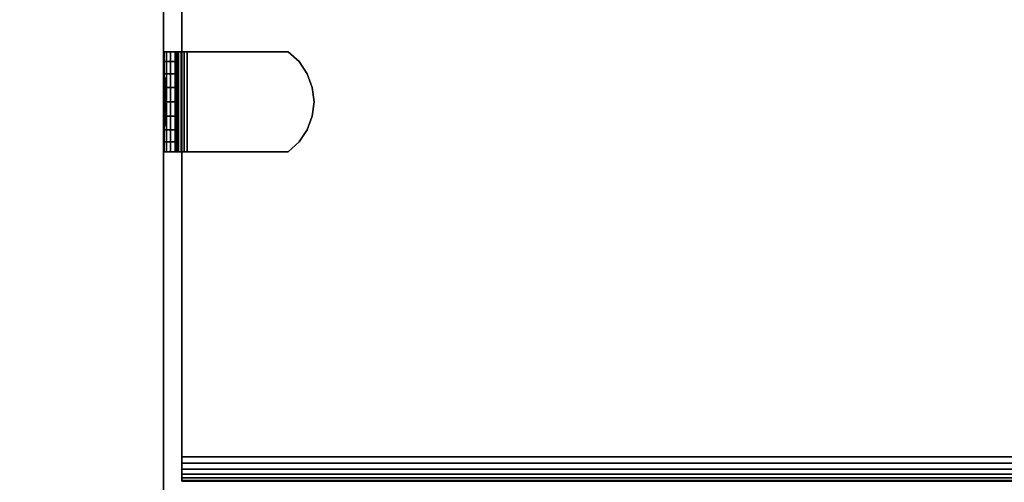
# Model space of a CAD drawing. Units: inches. Extents: x -0.2 to 36, y -22.1 to 0.
# Drawn here: x 17.1 to 22.1, y -18.9 to -16.5 of the extents above; entities that cross this region are included whole.
import ezdxf

# ---------------------------------------------------------------- set-up
doc = ezdxf.new("R2010")
doc.units = ezdxf.units.IN
doc.header["$MEASUREMENT"] = 0
for name, color, linetype in [('A-FURN-3-STORAGE-LOWER-WOOD-BOTTOM-SURFACE-HORIZONTAL', 255, 'Continuous'), ('A-FURN-3-STORAGE-LOWER-WOOD-SHELF-EDGE-HORIZONTAL', 255, 'Continuous'), ('A-FURN-3-STORAGE-LOWER-WOOD-SHELF-HARDWARE', 253, 'Continuous'), ('A-FURN-3-STORAGE-LOWER-WOOD-SHELF-SURFACE-HORIZONTAL', 255, 'Continuous'), ('A-FURN-3-STORAGE-LOWER-WOOD-SIDEPANEL-HOLE', 250, 'Continuous'), ('A-FURN-3-STORAGE-LOWER-WOOD-SIDEPANEL-SURFACE-VERTICAL', 255, 'Continuous'), ('A-FURN-3-STORAGE-LOWER-WOOD-TOP-SURFACE-HORIZONTAL', 255, 'Continuous')]:
    doc.layers.add(name, color=color, linetype=linetype)

msp = doc.modelspace()

# ---------------------------------------------------------------- linework, layer by layer
at = {"layer": 'A-FURN-3-STORAGE-LOWER-WOOD-BOTTOM-SURFACE-HORIZONTAL'}
for points in [[(3.625, -20.875, 4.5), (32.375, -20.875, 4.5), (32.375, -1.125, 4.5), (3.625, -1.125, 4.5)], [(3.625, -1.125, 3.5), (32.375, -1.125, 3.5), (32.375, -20.875, 3.5), (3.625, -20.875, 3.5)]]:
    msp.add_3dface(points, dxfattribs=at)
at = {"layer": 'A-FURN-3-STORAGE-LOWER-WOOD-SHELF-EDGE-HORIZONTAL'}
for points, invisible_edges in [([(17.9375, -18.8136, 14.1993), (17.9375, -18.8136, 14.9407), (17.9375, -18.7812, 14.945), (17.9375, -18.7812, 14.195)], 1), ([(17.9375, -18.8136, 14.9407), (17.9375, -18.8136, 14.1993), (17.9375, -18.8438, 14.2117), (17.9375, -18.8438, 14.9283)], 5), ([(17.9375, -18.8696, 14.2316), (17.9375, -18.8696, 14.9084), (17.9375, -18.8438, 14.9283), (17.9375, -18.8438, 14.2117)], 5), ([(17.9375, -18.8696, 14.9084), (17.9375, -18.8696, 14.2316), (17.9375, -18.8895, 14.2575), (17.9375, -18.8895, 14.8825)], 5), ([(17.9375, -18.902, 14.2876), (17.9375, -18.902, 14.8524), (17.9375, -18.8895, 14.8825), (17.9375, -18.8895, 14.2575)], 5), ([(17.9375, -18.902, 14.8524), (17.9375, -18.902, 14.2876), (17.9375, -18.9062, 14.32), (17.9375, -18.9062, 14.82)], 1)]:
    msp.add_3dface(points, dxfattribs=dict(at, invisible_edges=invisible_edges))
at = {"layer": 'A-FURN-3-STORAGE-LOWER-WOOD-SHELF-HARDWARE'}
for points, invisible_edges in [([(17.8479, -16.7137, 14.2258), (17.8438, -16.7137, 14.2574), (17.9035, -16.7137, 14.2574), (17.9057, -16.7137, 14.2413)], 10), ([(17.9035, -16.7137, 14.2574), (17.8438, -16.7137, 14.2574), (17.8438, -16.7137, 14.6531), (17.9035, -16.7137, 14.6531)], 1), ([(17.8601, -16.7137, 14.1965), (17.8479, -16.7137, 14.2258), (17.9057, -16.7137, 14.2413), (17.9119, -16.7137, 14.2264)], 10), ([(17.8794, -16.7137, 14.1712), (17.8601, -16.7137, 14.1965), (17.9119, -16.7137, 14.2264), (17.9217, -16.7137, 14.2135)], 10), ([(17.9046, -16.7137, 14.1519), (17.8794, -16.7137, 14.1712), (17.9217, -16.7137, 14.2135), (17.9345, -16.7137, 14.2037)], 10), ([(17.9035, -16.7137, 14.6531), (17.9035, -17.2238, 14.6531), (17.9035, -17.2238, 14.2574), (17.9035, -16.7137, 14.2574)], 1), ([(17.9035, -16.7636, 14.7084), (17.9035, -17.1739, 14.7084), (17.9035, -17.2238, 14.6531), (17.9035, -16.7137, 14.6531)], 5), ([(17.934, -16.7137, 14.1397), (17.9046, -16.7137, 14.1519), (17.9345, -16.7137, 14.2037), (17.9495, -16.7137, 14.1975)], 10), ([(17.9656, -16.7137, 14.1356), (17.934, -16.7137, 14.1397), (17.9495, -16.7137, 14.1975), (17.9656, -16.7137, 14.1954)], 10), ([(17.9656, -16.7137, 14.1356), (17.9656, -16.7137, 14.1954), (18.4815, -16.7137, 14.1954), (18.4815, -16.7137, 14.1356)], 1), ([(18.4815, -17.2238, 14.1954), (18.4815, -16.7137, 14.1954), (17.9656, -16.7137, 14.1954), (17.9656, -17.2238, 14.1954)], 1), ([(17.9656, -17.2238, 14.1356), (17.9656, -16.7137, 14.1356), (18.4815, -16.7137, 14.1356), (18.4815, -17.2238, 14.1356)], 4), ([(18.4815, -17.2238, 14.1954), (18.5368, -17.1739, 14.1954), (18.5368, -16.7636, 14.1954), (18.4815, -16.7137, 14.1954)], 10), ([(18.5368, -16.7636, 14.1356), (18.5368, -17.1739, 14.1356), (18.4815, -17.2238, 14.1356), (18.4815, -16.7137, 14.1356)], 5), ([(17.9035, -17.1739, 14.7084), (17.9035, -16.7636, 14.7084), (17.9035, -16.8251, 14.7503), (17.9035, -17.1124, 14.7503)], 5), ([(18.5787, -16.8251, 14.1954), (18.5368, -16.7636, 14.1954), (18.5368, -17.1739, 14.1954), (18.5787, -17.1124, 14.1954)], 10), ([(18.5368, -17.1739, 14.1356), (18.5368, -16.7636, 14.1356), (18.5787, -16.8251, 14.1356), (18.5787, -17.1124, 14.1356)], 5), ([(17.9035, -16.8948, 14.7765), (17.9035, -17.0427, 14.7765), (17.9035, -17.1124, 14.7503), (17.9035, -16.8251, 14.7503)], 5), ([(18.5787, -17.1124, 14.1954), (18.6049, -17.0427, 14.1954), (18.6049, -16.8948, 14.1954), (18.5787, -16.8251, 14.1954)], 10), ([(18.6049, -16.8948, 14.1356), (18.6049, -17.0427, 14.1356), (18.5787, -17.1124, 14.1356), (18.5787, -16.8251, 14.1356)], 5), ([(17.9035, -16.9688, 14.7854), (17.9035, -17.0427, 14.7765), (17.9035, -16.8948, 14.7765), (17.9035, -16.9688, 14.7854)], 2), ([(18.6049, -16.8948, 14.1954), (18.6049, -17.0427, 14.1954), (18.6137, -16.9688, 14.1954)], 1), ([(18.6137, -16.9688, 14.1356), (18.6049, -17.0427, 14.1356), (18.6049, -16.8948, 14.1356), (18.6137, -16.9688, 14.1356)], 2), ([(17.8438, -17.2238, 14.2574), (17.9035, -17.2238, 14.2574), (17.9035, -17.2238, 14.6531), (17.8438, -17.2238, 14.6531)], 1), ([(17.9057, -17.2238, 14.2413), (17.9035, -17.2238, 14.2574), (17.8438, -17.2238, 14.2574), (17.8479, -17.2238, 14.2258)], 10), ([(17.9119, -17.2238, 14.2264), (17.9057, -17.2238, 14.2413), (17.8479, -17.2238, 14.2258), (17.8601, -17.2238, 14.1965)], 10), ([(17.9217, -17.2238, 14.2135), (17.9119, -17.2238, 14.2264), (17.8601, -17.2238, 14.1965), (17.8794, -17.2238, 14.1712)], 10), ([(17.9345, -17.2238, 14.2037), (17.9217, -17.2238, 14.2135), (17.8794, -17.2238, 14.1712), (17.9046, -17.2238, 14.1519)], 10), ([(17.9495, -17.2238, 14.1975), (17.9345, -17.2238, 14.2037), (17.9046, -17.2238, 14.1519), (17.934, -17.2238, 14.1397)], 10), ([(17.9656, -17.2238, 14.1954), (17.9495, -17.2238, 14.1975), (17.934, -17.2238, 14.1397), (17.9656, -17.2238, 14.1356)], 10), ([(17.9656, -17.2238, 14.1954), (17.9656, -17.2238, 14.1356), (18.4815, -17.2238, 14.1356), (18.4815, -17.2238, 14.1954)], 1)]:
    msp.add_3dface(points, dxfattribs=dict(at, invisible_edges=invisible_edges))
at = {"layer": 'A-FURN-3-STORAGE-LOWER-WOOD-SHELF-SURFACE-HORIZONTAL'}
for points in [[(31.625, -20.75, 29.5625), (31.625, -1.5, 29.5625), (4.375, -1.5, 29.5625), (4.375, -20.75, 29.5625)], [(31.5312, -18.7812, 14.945), (31.5312, -2.23, 14.945), (17.9375, -2.23, 14.945), (17.9375, -18.7812, 14.945)], [(17.9375, -18.7812, 14.195), (17.9375, -2.23, 14.195), (31.5312, -2.23, 14.195), (31.5312, -18.7812, 14.195)]]:
    msp.add_3dface(points, dxfattribs=at)
for points, invisible_edges in [([(4.375, -20.75, 28.8125), (29.2644, -18.3537, 28.8125), (29.25, -3.75, 28.8125), (4.375, -1.5, 28.8125)], 7), ([(17.9375, -2.23, 14.195), (17.9375, -18.7812, 14.195), (17.9375, -18.7812, 14.945), (17.9375, -2.23, 14.945)], 8), ([(4.375, -20.75, 28.8125), (4.375, -20.75, 28.8125), (29.25, -18.5, 28.8125), (29.2644, -18.6463, 28.8125)], 10), ([(4.375, -20.75, 28.8125), (4.375, -20.75, 28.8125), (29.2644, -18.6463, 28.8125), (29.3071, -18.787, 28.8125)], 10), ([(4.375, -20.75, 28.8125), (4.375, -20.75, 28.8125), (29.3071, -18.787, 28.8125), (29.3764, -18.9167, 28.8125)], 10)]:
    msp.add_3dface(points, dxfattribs=dict(at, invisible_edges=invisible_edges))
at = {"layer": 'A-FURN-3-STORAGE-LOWER-WOOD-SIDEPANEL-HOLE'}
for points, invisible_edges in [([(17.8538, -16.848, 9.4676), (17.8538, -16.8438, 9.5), (17.8538, -16.8438, 9.5), (17.8538, -16.848, 9.5324)], 8), ([(17.8538, -16.848, 10.7275), (17.8538, -16.8438, 10.7598), (17.8538, -16.8438, 10.7598), (17.8538, -16.848, 10.7922)], 8), ([(17.8538, -16.848, 11.9873), (17.8538, -16.8438, 12.0197), (17.8538, -16.8438, 12.0197), (17.8538, -16.848, 12.052)], 8), ([(17.8538, -16.848, 13.2472), (17.8538, -16.8438, 13.2795), (17.8538, -16.8438, 13.2795), (17.8538, -16.848, 13.3119)], 8), ([(17.8538, -16.848, 14.507), (17.8538, -16.8438, 14.5394), (17.8538, -16.8438, 14.5394), (17.8538, -16.848, 14.5717)], 8), ([(17.8538, -16.848, 15.7669), (17.8538, -16.8438, 15.7992), (17.8538, -16.8438, 15.7992), (17.8538, -16.848, 15.8316)], 8), ([(17.8538, -16.848, 17.0267), (17.8538, -16.8438, 17.0591), (17.8538, -16.8438, 17.0591), (17.8538, -16.848, 17.0914)], 8), ([(17.8538, -16.848, 18.2865), (17.8538, -16.8438, 18.3189), (17.8538, -16.8438, 18.3189), (17.8538, -16.848, 18.3513)], 8), ([(17.8538, -16.848, 19.5464), (17.8538, -16.8438, 19.5787), (17.8538, -16.8438, 19.5787), (17.8538, -16.848, 19.6111)], 8), ([(17.8538, -16.8605, 9.4375), (17.8538, -16.848, 9.4676), (17.8538, -16.848, 9.5324), (17.8538, -16.8605, 9.5625)], 10), ([(17.8538, -16.8605, 10.6973), (17.8538, -16.848, 10.7275), (17.8538, -16.848, 10.7922), (17.8538, -16.8605, 10.8223)], 10), ([(17.8538, -16.8605, 11.9572), (17.8538, -16.848, 11.9873), (17.8538, -16.848, 12.052), (17.8538, -16.8605, 12.0822)], 10), ([(17.8538, -16.8605, 13.217), (17.8538, -16.848, 13.2472), (17.8538, -16.848, 13.3119), (17.8538, -16.8605, 13.342)], 10), ([(17.8538, -16.8605, 14.4769), (17.8538, -16.848, 14.507), (17.8538, -16.848, 14.5717), (17.8538, -16.8605, 14.6019)], 10), ([(17.8538, -16.8605, 15.7367), (17.8538, -16.848, 15.7669), (17.8538, -16.848, 15.8316), (17.8538, -16.8605, 15.8617)], 10), ([(17.8538, -16.8605, 16.9966), (17.8538, -16.848, 17.0267), (17.8538, -16.848, 17.0914), (17.8538, -16.8605, 17.1216)], 10), ([(17.8538, -16.8605, 18.2564), (17.8538, -16.848, 18.2865), (17.8538, -16.848, 18.3513), (17.8538, -16.8605, 18.3814)], 10), ([(17.8538, -16.8605, 19.5162), (17.8538, -16.848, 19.5464), (17.8538, -16.848, 19.6111), (17.8538, -16.8605, 19.6412)], 10), ([(17.8538, -16.8804, 9.4116), (17.8538, -16.8605, 9.4375), (17.8538, -16.8605, 9.5625), (17.8538, -16.8804, 9.5884)], 10), ([(17.8538, -16.8804, 10.6715), (17.8538, -16.8605, 10.6973), (17.8538, -16.8605, 10.8223), (17.8538, -16.8804, 10.8482)], 10), ([(17.8538, -16.8804, 11.9313), (17.8538, -16.8605, 11.9572), (17.8538, -16.8605, 12.0822), (17.8538, -16.8804, 12.1081)], 10), ([(17.8538, -16.8804, 13.1911), (17.8538, -16.8605, 13.217), (17.8538, -16.8605, 13.342), (17.8538, -16.8804, 13.3679)], 10), ([(17.8538, -16.8804, 14.451), (17.8538, -16.8605, 14.4769), (17.8538, -16.8605, 14.6019), (17.8538, -16.8804, 14.6278)], 10), ([(17.8538, -16.8804, 15.7108), (17.8538, -16.8605, 15.7367), (17.8538, -16.8605, 15.8617), (17.8538, -16.8804, 15.8876)], 10), ([(17.8538, -16.8804, 16.9707), (17.8538, -16.8605, 16.9966), (17.8538, -16.8605, 17.1216), (17.8538, -16.8804, 17.1474)], 10), ([(17.8538, -16.8804, 18.2305), (17.8538, -16.8605, 18.2564), (17.8538, -16.8605, 18.3814), (17.8538, -16.8804, 18.4073)], 10), ([(17.8538, -16.8804, 19.4904), (17.8538, -16.8605, 19.5162), (17.8538, -16.8605, 19.6412), (17.8538, -16.8804, 19.6671)], 10), ([(17.8538, -16.9062, 9.3917), (17.8538, -16.8804, 9.4116), (17.8538, -16.8804, 9.5884), (17.8538, -16.9062, 9.6083)], 10), ([(17.8538, -16.9062, 10.6516), (17.8538, -16.8804, 10.6715), (17.8538, -16.8804, 10.8482), (17.8538, -16.9062, 10.8681)], 10), ([(17.8538, -16.9062, 11.9114), (17.8538, -16.8804, 11.9313), (17.8538, -16.8804, 12.1081), (17.8538, -16.9062, 12.1279)], 10), ([(17.8538, -16.9062, 13.1713), (17.8538, -16.8804, 13.1911), (17.8538, -16.8804, 13.3679), (17.8538, -16.9062, 13.3878)], 10), ([(17.8538, -16.9062, 14.4311), (17.8538, -16.8804, 14.451), (17.8538, -16.8804, 14.6278), (17.8538, -16.9062, 14.6476)], 10), ([(17.8538, -16.9062, 15.691), (17.8538, -16.8804, 15.7108), (17.8538, -16.8804, 15.8876), (17.8538, -16.9062, 15.9075)], 10), ([(17.8538, -16.9062, 16.9508), (17.8538, -16.8804, 16.9707), (17.8538, -16.8804, 17.1474), (17.8538, -16.9062, 17.1673)], 10), ([(17.8538, -16.9062, 18.2106), (17.8538, -16.8804, 18.2305), (17.8538, -16.8804, 18.4073), (17.8538, -16.9062, 18.4272)], 10), ([(17.8538, -16.9062, 19.4705), (17.8538, -16.8804, 19.4904), (17.8538, -16.8804, 19.6671), (17.8538, -16.9062, 19.687)], 10), ([(17.8538, -16.9364, 9.3793), (17.8538, -16.9062, 9.3917), (17.8538, -16.9062, 9.6083), (17.8538, -16.9364, 9.6207)], 10), ([(17.8538, -16.9364, 10.6391), (17.8538, -16.9062, 10.6516), (17.8538, -16.9062, 10.8681), (17.8538, -16.9364, 10.8806)], 10), ([(17.8538, -16.9364, 11.8989), (17.8538, -16.9062, 11.9114), (17.8538, -16.9062, 12.1279), (17.8538, -16.9364, 12.1404)], 10), ([(17.8538, -16.9364, 13.1588), (17.8538, -16.9062, 13.1713), (17.8538, -16.9062, 13.3878), (17.8538, -16.9364, 13.4003)], 10), ([(17.8538, -16.9364, 14.4186), (17.8538, -16.9062, 14.4311), (17.8538, -16.9062, 14.6476), (17.8538, -16.9364, 14.6601)], 10), ([(17.8538, -16.9364, 15.6785), (17.8538, -16.9062, 15.691), (17.8538, -16.9062, 15.9075), (17.8538, -16.9364, 15.92)], 10), ([(17.8538, -16.9364, 16.9383), (17.8538, -16.9062, 16.9508), (17.8538, -16.9062, 17.1673), (17.8538, -16.9364, 17.1798)], 10), ([(17.8538, -16.9364, 18.1982), (17.8538, -16.9062, 18.2106), (17.8538, -16.9062, 18.4272), (17.8538, -16.9364, 18.4396)], 10), ([(17.8538, -16.9364, 19.458), (17.8538, -16.9062, 19.4705), (17.8538, -16.9062, 19.687), (17.8538, -16.9364, 19.6995)], 10), ([(17.8538, -16.9688, 9.375), (17.8538, -16.9364, 9.3793), (17.8538, -16.9364, 9.6207), (17.8538, -16.9688, 9.625)], 10), ([(17.8538, -16.9688, 10.6348), (17.8538, -16.9364, 10.6391), (17.8538, -16.9364, 10.8806), (17.8538, -16.9688, 10.8848)], 10), ([(17.8538, -16.9688, 11.8947), (17.8538, -16.9364, 11.8989), (17.8538, -16.9364, 12.1404), (17.8538, -16.9688, 12.1447)], 10), ([(17.8538, -16.9688, 13.1545), (17.8538, -16.9364, 13.1588), (17.8538, -16.9364, 13.4003), (17.8538, -16.9688, 13.4045)], 10), ([(17.8538, -16.9688, 14.4144), (17.8538, -16.9364, 14.4186), (17.8538, -16.9364, 14.6601), (17.8538, -16.9688, 14.6644)], 10), ([(17.8538, -16.9688, 15.6742), (17.8538, -16.9364, 15.6785), (17.8538, -16.9364, 15.92), (17.8538, -16.9688, 15.9242)], 10), ([(17.8538, -16.9688, 16.9341), (17.8538, -16.9364, 16.9383), (17.8538, -16.9364, 17.1798), (17.8538, -16.9688, 17.1841)], 10), ([(17.8538, -16.9688, 18.1939), (17.8538, -16.9364, 18.1982), (17.8538, -16.9364, 18.4396), (17.8538, -16.9688, 18.4439)], 10), ([(17.8538, -16.9688, 19.4537), (17.8538, -16.9364, 19.458), (17.8538, -16.9364, 19.6995), (17.8538, -16.9688, 19.7037)], 10), ([(17.8538, -17.0011, 9.3793), (17.8538, -16.9688, 9.375), (17.8538, -16.9688, 9.625), (17.8538, -17.0011, 9.6207)], 10), ([(17.8538, -17.0011, 10.6391), (17.8538, -16.9688, 10.6348), (17.8538, -16.9688, 10.8848), (17.8538, -17.0011, 10.8806)], 10), ([(17.8538, -17.0011, 11.8989), (17.8538, -16.9688, 11.8947), (17.8538, -16.9688, 12.1447), (17.8538, -17.0011, 12.1404)], 10), ([(17.8538, -17.0011, 13.1588), (17.8538, -16.9688, 13.1545), (17.8538, -16.9688, 13.4045), (17.8538, -17.0011, 13.4003)], 10), ([(17.8538, -17.0011, 14.4186), (17.8538, -16.9688, 14.4144), (17.8538, -16.9688, 14.6644), (17.8538, -17.0011, 14.6601)], 10), ([(17.8538, -17.0011, 15.6785), (17.8538, -16.9688, 15.6742), (17.8538, -16.9688, 15.9242), (17.8538, -17.0011, 15.92)], 10), ([(17.8538, -17.0011, 16.9383), (17.8538, -16.9688, 16.9341), (17.8538, -16.9688, 17.1841), (17.8538, -17.0011, 17.1798)], 10), ([(17.8538, -17.0011, 18.1982), (17.8538, -16.9688, 18.1939), (17.8538, -16.9688, 18.4439), (17.8538, -17.0011, 18.4396)], 10), ([(17.8538, -17.0011, 19.458), (17.8538, -16.9688, 19.4537), (17.8538, -16.9688, 19.7037), (17.8538, -17.0011, 19.6995)], 10), ([(17.8538, -17.0312, 9.3917), (17.8538, -17.0011, 9.3793), (17.8538, -17.0011, 9.6207), (17.8538, -17.0312, 9.6083)], 10), ([(17.8538, -17.0312, 10.6516), (17.8538, -17.0011, 10.6391), (17.8538, -17.0011, 10.8806), (17.8538, -17.0312, 10.8681)], 10), ([(17.8538, -17.0312, 11.9114), (17.8538, -17.0011, 11.8989), (17.8538, -17.0011, 12.1404), (17.8538, -17.0312, 12.1279)], 10), ([(17.8538, -17.0312, 13.1713), (17.8538, -17.0011, 13.1588), (17.8538, -17.0011, 13.4003), (17.8538, -17.0312, 13.3878)], 10), ([(17.8538, -17.0312, 14.4311), (17.8538, -17.0011, 14.4186), (17.8538, -17.0011, 14.6601), (17.8538, -17.0312, 14.6476)], 10), ([(17.8538, -17.0312, 15.691), (17.8538, -17.0011, 15.6785), (17.8538, -17.0011, 15.92), (17.8538, -17.0312, 15.9075)], 10), ([(17.8538, -17.0312, 16.9508), (17.8538, -17.0011, 16.9383), (17.8538, -17.0011, 17.1798), (17.8538, -17.0312, 17.1673)], 10), ([(17.8538, -17.0312, 18.2106), (17.8538, -17.0011, 18.1982), (17.8538, -17.0011, 18.4396), (17.8538, -17.0312, 18.4272)], 10), ([(17.8538, -17.0312, 19.4705), (17.8538, -17.0011, 19.458), (17.8538, -17.0011, 19.6995), (17.8538, -17.0312, 19.687)], 10), ([(17.8538, -17.0571, 9.4116), (17.8538, -17.0312, 9.3917), (17.8538, -17.0312, 9.6083), (17.8538, -17.0571, 9.5884)], 10), ([(17.8538, -17.0571, 10.6715), (17.8538, -17.0312, 10.6516), (17.8538, -17.0312, 10.8681), (17.8538, -17.0571, 10.8482)], 10), ([(17.8538, -17.0571, 11.9313), (17.8538, -17.0312, 11.9114), (17.8538, -17.0312, 12.1279), (17.8538, -17.0571, 12.1081)], 10), ([(17.8538, -17.0571, 13.1911), (17.8538, -17.0312, 13.1713), (17.8538, -17.0312, 13.3878), (17.8538, -17.0571, 13.3679)], 10), ([(17.8538, -17.0571, 14.451), (17.8538, -17.0312, 14.4311), (17.8538, -17.0312, 14.6476), (17.8538, -17.0571, 14.6278)], 10), ([(17.8538, -17.0571, 15.7108), (17.8538, -17.0312, 15.691), (17.8538, -17.0312, 15.9075), (17.8538, -17.0571, 15.8876)], 10), ([(17.8538, -17.0571, 16.9707), (17.8538, -17.0312, 16.9508), (17.8538, -17.0312, 17.1673), (17.8538, -17.0571, 17.1474)], 10), ([(17.8538, -17.0571, 18.2305), (17.8538, -17.0312, 18.2106), (17.8538, -17.0312, 18.4272), (17.8538, -17.0571, 18.4073)], 10), ([(17.8538, -17.0571, 19.4904), (17.8538, -17.0312, 19.4705), (17.8538, -17.0312, 19.687), (17.8538, -17.0571, 19.6671)], 10), ([(17.8538, -17.077, 9.4375), (17.8538, -17.0571, 9.4116), (17.8538, -17.0571, 9.5884), (17.8538, -17.077, 9.5625)], 10), ([(17.8538, -17.077, 10.6973), (17.8538, -17.0571, 10.6715), (17.8538, -17.0571, 10.8482), (17.8538, -17.077, 10.8223)], 10), ([(17.8538, -17.077, 11.9572), (17.8538, -17.0571, 11.9313), (17.8538, -17.0571, 12.1081), (17.8538, -17.077, 12.0822)], 10), ([(17.8538, -17.077, 13.217), (17.8538, -17.0571, 13.1911), (17.8538, -17.0571, 13.3679), (17.8538, -17.077, 13.342)], 10), ([(17.8538, -17.077, 14.4769), (17.8538, -17.0571, 14.451), (17.8538, -17.0571, 14.6278), (17.8538, -17.077, 14.6019)], 10), ([(17.8538, -17.077, 15.7367), (17.8538, -17.0571, 15.7108), (17.8538, -17.0571, 15.8876), (17.8538, -17.077, 15.8617)], 10), ([(17.8538, -17.077, 16.9966), (17.8538, -17.0571, 16.9707), (17.8538, -17.0571, 17.1474), (17.8538, -17.077, 17.1216)], 10), ([(17.8538, -17.077, 18.2564), (17.8538, -17.0571, 18.2305), (17.8538, -17.0571, 18.4073), (17.8538, -17.077, 18.3814)], 10), ([(17.8538, -17.077, 19.5162), (17.8538, -17.0571, 19.4904), (17.8538, -17.0571, 19.6671), (17.8538, -17.077, 19.6412)], 10), ([(17.8538, -17.0895, 9.4676), (17.8538, -17.077, 9.4375), (17.8538, -17.077, 9.5625), (17.8538, -17.0895, 9.5324)], 10), ([(17.8538, -17.0895, 10.7275), (17.8538, -17.077, 10.6973), (17.8538, -17.077, 10.8223), (17.8538, -17.0895, 10.7922)], 10), ([(17.8538, -17.0895, 11.9873), (17.8538, -17.077, 11.9572), (17.8538, -17.077, 12.0822), (17.8538, -17.0895, 12.052)], 10), ([(17.8538, -17.0895, 13.2472), (17.8538, -17.077, 13.217), (17.8538, -17.077, 13.342), (17.8538, -17.0895, 13.3119)], 10), ([(17.8538, -17.0895, 14.507), (17.8538, -17.077, 14.4769), (17.8538, -17.077, 14.6019), (17.8538, -17.0895, 14.5717)], 10), ([(17.8538, -17.0895, 15.7669), (17.8538, -17.077, 15.7367), (17.8538, -17.077, 15.8617), (17.8538, -17.0895, 15.8316)], 10), ([(17.8538, -17.0895, 17.0267), (17.8538, -17.077, 16.9966), (17.8538, -17.077, 17.1216), (17.8538, -17.0895, 17.0914)], 10), ([(17.8538, -17.0895, 18.2865), (17.8538, -17.077, 18.2564), (17.8538, -17.077, 18.3814), (17.8538, -17.0895, 18.3513)], 10), ([(17.8538, -17.0895, 19.5464), (17.8538, -17.077, 19.5162), (17.8538, -17.077, 19.6412), (17.8538, -17.0895, 19.6111)], 10), ([(17.8538, -17.0938, 9.5), (17.8538, -17.0895, 9.4676), (17.8538, -17.0895, 9.5324), (17.8538, -17.0938, 9.5)], 2), ([(17.8538, -17.0938, 10.7598), (17.8538, -17.0895, 10.7275), (17.8538, -17.0895, 10.7922), (17.8538, -17.0938, 10.7598)], 2), ([(17.8538, -17.0938, 12.0197), (17.8538, -17.0895, 11.9873), (17.8538, -17.0895, 12.052), (17.8538, -17.0938, 12.0197)], 2), ([(17.8538, -17.0938, 13.2795), (17.8538, -17.0895, 13.2472), (17.8538, -17.0895, 13.3119), (17.8538, -17.0938, 13.2795)], 2), ([(17.8538, -17.0938, 14.5394), (17.8538, -17.0895, 14.507), (17.8538, -17.0895, 14.5717), (17.8538, -17.0938, 14.5394)], 2), ([(17.8538, -17.0938, 15.7992), (17.8538, -17.0895, 15.7669), (17.8538, -17.0895, 15.8316), (17.8538, -17.0938, 15.7992)], 2), ([(17.8538, -17.0938, 17.0591), (17.8538, -17.0895, 17.0267), (17.8538, -17.0895, 17.0914), (17.8538, -17.0938, 17.0591)], 2), ([(17.8538, -17.0938, 18.3189), (17.8538, -17.0895, 18.2865), (17.8538, -17.0895, 18.3513), (17.8538, -17.0938, 18.3189)], 2), ([(17.8538, -17.0938, 19.5787), (17.8538, -17.0895, 19.5464), (17.8538, -17.0895, 19.6111), (17.8538, -17.0938, 19.5787)], 2)]:
    msp.add_3dface(points, dxfattribs=dict(at, invisible_edges=invisible_edges))
at = {"layer": 'A-FURN-3-STORAGE-LOWER-WOOD-SIDEPANEL-SURFACE-VERTICAL'}
msp.add_3dface([(17.8438, -1.5, 28.8125), (17.8438, -19.75, 28.8125), (17.8438, -19.75, 4.5), (17.8438, -1.5, 4.5)], dxfattribs=at)
at = {"layer": 'A-FURN-3-STORAGE-LOWER-WOOD-TOP-SURFACE-HORIZONTAL'}
for points, invisible_edges in [([(33.875, -0.125, 40), (2.125, -0.125, 40), (2.125, -21.875, 40), (33.875, -21.875, 40)], 10), ([(33.875, -21.875, 39), (29.8537, -4.2356, 39), (6, -4.25, 39), (2.125, -21.875, 39)], 7)]:
    msp.add_3dface(points, dxfattribs=dict(at, invisible_edges=invisible_edges))

# ---------------------------------------------------------------- meshes
at = {"layer": 'A-FURN-3-STORAGE-LOWER-WOOD-SHELF-EDGE-HORIZONTAL'}
mesh = msp.add_polymesh((2, 14), dxfattribs=at)
for k, corner in enumerate([(31.5312, -18.7812, 14.195), (31.5312, -18.8136, 14.1993), (31.5312, -18.8438, 14.2117), (31.5312, -18.8696, 14.2316), (31.5312, -18.8895, 14.2575), (31.5312, -18.902, 14.2876), (31.5312, -18.9062, 14.32), (31.5312, -18.9062, 14.82), (31.5312, -18.902, 14.8524), (31.5312, -18.8895, 14.8825), (31.5312, -18.8696, 14.9084), (31.5312, -18.8438, 14.9283), (31.5312, -18.8136, 14.9407), (31.5312, -18.7812, 14.945), (17.9375, -18.7812, 14.195), (17.9375, -18.8136, 14.1993), (17.9375, -18.8438, 14.2117), (17.9375, -18.8696, 14.2316), (17.9375, -18.8895, 14.2575), (17.9375, -18.902, 14.2876), (17.9375, -18.9062, 14.32), (17.9375, -18.9062, 14.82), (17.9375, -18.902, 14.8524), (17.9375, -18.8895, 14.8825), (17.9375, -18.8696, 14.9084), (17.9375, -18.8438, 14.9283), (17.9375, -18.8136, 14.9407), (17.9375, -18.7812, 14.945)]):
    mesh.set_mesh_vertex(divmod(k, 14), corner)
at = {"layer": 'A-FURN-3-STORAGE-LOWER-WOOD-SHELF-HARDWARE'}
mesh = msp.add_polymesh((2, 7), dxfattribs=at)
for k, corner in enumerate([(17.9656, -17.2238, 14.1356), (17.934, -17.2238, 14.1397), (17.9046, -17.2238, 14.1519), (17.8794, -17.2238, 14.1712), (17.8601, -17.2238, 14.1965), (17.8479, -17.2238, 14.2258), (17.8438, -17.2238, 14.2574), (17.9656, -16.7137, 14.1356), (17.934, -16.7137, 14.1397), (17.9046, -16.7137, 14.1519), (17.8794, -16.7137, 14.1712), (17.8601, -16.7137, 14.1965), (17.8479, -16.7137, 14.2258), (17.8438, -16.7137, 14.2574)]):
    mesh.set_mesh_vertex(divmod(k, 7), corner)
mesh = msp.add_polymesh((2, 9), dxfattribs=at)
for k, corner in enumerate([(17.9035, -17.2238, 14.6531), (17.9035, -17.1739, 14.7084), (17.9035, -17.1124, 14.7503), (17.9035, -17.0427, 14.7765), (17.9035, -16.9688, 14.7854), (17.9035, -16.8948, 14.7765), (17.9035, -16.8251, 14.7503), (17.9035, -16.7636, 14.7084), (17.9035, -16.7137, 14.6531), (17.8438, -17.2238, 14.6531), (17.8438, -17.1739, 14.7084), (17.8438, -17.1124, 14.7503), (17.8438, -17.0427, 14.7765), (17.8438, -16.9688, 14.7854), (17.8438, -16.8948, 14.7765), (17.8438, -16.8251, 14.7503), (17.8438, -16.7636, 14.7084), (17.8438, -16.7137, 14.6531)]):
    mesh.set_mesh_vertex(divmod(k, 9), corner)
mesh = msp.add_polymesh((2, 7), dxfattribs=at)
for k, corner in enumerate([(17.9656, -16.7137, 14.1954), (17.9495, -16.7137, 14.1975), (17.9345, -16.7137, 14.2037), (17.9217, -16.7137, 14.2135), (17.9119, -16.7137, 14.2264), (17.9057, -16.7137, 14.2413), (17.9035, -16.7137, 14.2574), (17.9656, -17.2238, 14.1954), (17.9495, -17.2238, 14.1975), (17.9345, -17.2238, 14.2037), (17.9217, -17.2238, 14.2135), (17.9119, -17.2238, 14.2264), (17.9057, -17.2238, 14.2413), (17.9035, -17.2238, 14.2574)]):
    mesh.set_mesh_vertex(divmod(k, 7), corner)
mesh = msp.add_polymesh((2, 9), dxfattribs=at)
for k, corner in enumerate([(18.4815, -17.2238, 14.1356), (18.5368, -17.1739, 14.1356), (18.5787, -17.1124, 14.1356), (18.6049, -17.0427, 14.1356), (18.6137, -16.9688, 14.1356), (18.6049, -16.8948, 14.1356), (18.5787, -16.8251, 14.1356), (18.5368, -16.7636, 14.1356), (18.4815, -16.7137, 14.1356), (18.4815, -17.2238, 14.1954), (18.5368, -17.1739, 14.1954), (18.5787, -17.1124, 14.1954), (18.6049, -17.0427, 14.1954), (18.6137, -16.9688, 14.1954), (18.6049, -16.8948, 14.1954), (18.5787, -16.8251, 14.1954), (18.5368, -16.7636, 14.1954), (18.4815, -16.7137, 14.1954)]):
    mesh.set_mesh_vertex(divmod(k, 9), corner)

doc.saveas('drawing.dxf')
